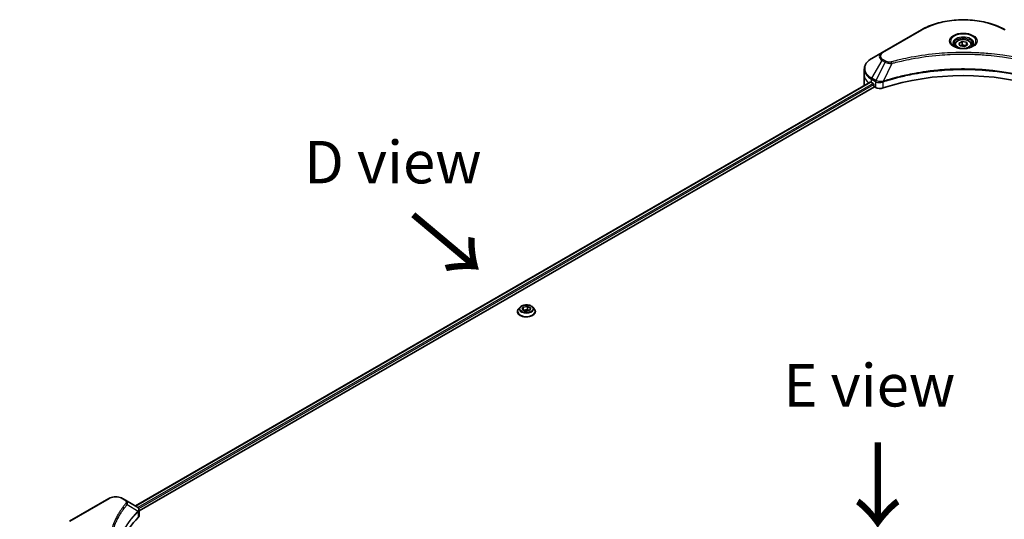
# Model space of a CAD drawing. Units: millimetres. Extents: x 72 to 10103, y 40 to 1866.
# Drawn here: x 222 to 512, y 1014 to 1161 of the extents above; entities that cross this region are included whole.
import ezdxf

# ---------------------------------------------------------------- set-up
doc = ezdxf.new("R2010")
doc.units = ezdxf.units.MM
doc.header["$LTSCALE"] = 5
doc.layers.get('Defpoints').update_dxf_attribs({"lineweight": 25})
for name, color, linetype, lineweight in [('Dimension (ISO)', 7, 'Continuous', 18), ('Symbol (ISO)', 7, 'Continuous', 18), ('Visible (ISO)', 7, 'Continuous', 35), ('Visible Narrow (ISO)', 7, 'Continuous', 25)]:
    doc.layers.add(name, color=color, linetype=linetype, lineweight=lineweight)
doc.styles.add('Note Text (TK)', font='txt')
doc.dimstyles.new('Default - Method 1b (TK)', dxfattribs={"dimscale": 5, "dimtxt": 2.5, "dimasz": 2.5, "dimexe": 1, "dimexo": 1.5, "dimgap": 1, "dimtad": 1, "dimdsep": 46, "dimtxsty": 'Note Text (TK)', "dimblk": 'OPEN', "dimcen": 0.09, "dimdle": 5, "dimclrd": 100, "dimclre": 100, "dimclrt": 7, "dimadec": 1, "dimazin": 1, "dimtfac": 1, "dimtmove": 0, "dimatfit": 3, "dimldrblk": 'OPEN', "dimfxl": 1, "dimtolj": 1, "dimlwd": -1, "dimlwe": -1, "dimarcsym": 0})

# ---------------------------------------------------------------- blocks, each defined once
blk = doc.blocks.new('_Open')
at = {"color": 0, "linetype": 'ByBlock', "lineweight": -2}
for p, q in [((-1, 0.167), (0, 0)), ((-1, -0.167), (0, 0)), ((0, 0), (-1, 0))]:
    blk.add_line(p, q, dxfattribs=at)
blk = doc.blocks.new('*D21')
at = {"layer": 'Defpoints', "color": 0}
for p in [(237.1, 999.09), (172.59, 941.91), (233.85, 906.54)]:
    blk.add_point(p, dxfattribs=at)
at = {"layer": 'Dimension (ISO)', "color": 100}
for p, q in [((229.75, 1003.33), (170.94, 1037.29)), ((175.4, 1021.96), (173.03, 954.4)), ((226.49, 910.79), (167.69, 944.74))]:
    blk.add_line(p, q, dxfattribs=at)
at = {"layer": 'Dimension (ISO)', "color": 100, "xscale": 12.5, "yscale": 12.5, "zscale": 12.5}
for p, rotation in [((175.84, 1034.46), 87.98675751503416), ((172.59, 941.91), 267.9867575150341)]:
    blk.add_blockref('_Open', p, dxfattribs=dict(at, rotation=rotation))
at = {"layer": 'Dimension (ISO)', "color": 7, "insert": (163.74, 977.65), "char_height": 12.5, "attachment_point": 4, "rotation": 87.9868, "style": 'Note Text (TK)'}
blk.add_mtext('\\A1;{\\Q27.987;\\W0.833;\\H0.816x;127}', dxfattribs=at)

msp = doc.modelspace()

# ---------------------------------------------------------------- linework, layer by layer
at = {"layer": 'Visible (ISO)'}
for p, q in [((487.5777, 1157.8011), (476.0068, 1151.1207)), ((497.3855, 1153.4019), (497.3855, 1152.8383)), ((498.618, 1153.8206), (499.5459, 1154.3563)), ((498.9576, 1153.0889), (498.618, 1153.8206)), ((499.5459, 1154.3563), (500.8133, 1154.1602)), ((499.5459, 1153.3914), (499.5459, 1154.3563)), ((501.1529, 1153.4285), (500.2251, 1152.8928)), ((500.8133, 1154.1602), (501.1529, 1153.4285)), ((500.8133, 1154.1602), (500.8133, 1153.2324)), ((502.3855, 1153.4019), (502.3855, 1152.8383)), ((476.0068, 1151.1207), (472.981, 1149.3737)), ((500.2251, 1152.8928), (498.9576, 1153.0889)), ((470.7567, 1144.4946), (470.7567, 1146.1966)), ((256.2655, 1017.5605), (472.5325, 1142.4223)), ((470.7567, 1141.5256), (470.7567, 1144.4946)), ((472.8868, 1142.2678), (473.3368, 1142.008)), ((473.5297, 1141.674), (473.5297, 1141.3771)), ((257.3316, 1016.1098), (473.7225, 1141.0431)), ((473.7225, 1141.0431), (474.0737, 1140.8403)), ((369.4562, 1076.1015), (369.0053, 1075.5984)), ((370.0531, 1075.4159), (370.3928, 1076.1477)), ((370.981, 1074.8803), (370.0531, 1075.4159)), ((370.3928, 1076.1477), (371.6602, 1076.3438)), ((370.3928, 1076.1477), (370.3928, 1075.2199)), ((370.4435, 1075.1906), (371.6602, 1075.3788)), ((372.2484, 1075.0763), (370.981, 1074.8803)), ((371.6602, 1076.3438), (372.588, 1075.8081)), ((371.6602, 1076.3438), (371.6602, 1075.3788)), ((371.6602, 1075.3788), (372.1977, 1075.0685)), ((372.588, 1075.8081), (372.2484, 1075.0763)), ((373.185, 1076.1015), (373.6359, 1075.5984)), ((368.6842, 1074.7955), (368.6842, 1074.8257)), ((373.957, 1074.7955), (373.957, 1074.8257)), ((248.447, 1019.739), (236.8762, 1013.0586)), ((253.3518, 1019.2428), (252.4922, 1019.739)), ((253.3518, 1019.2428), (256.6951, 1017.3125)), ((257.3316, 1014.6545), (257.3316, 1016.38))]:
    msp.add_line(p, q, dxfattribs=at)
for centre, major_axis, ratio, start_param, end_param in [((499.8855, 1117.0307), (47.2727, 0), 0.57735027, 1.04765332, 2.09393933), ((478.0294, 1145.2369), (7.2727, 0), 0.57735027, 3.88203974, 3.92699082), ((473.3368, 1141.7854), (-0.1364, 0.2362), 0.57735027, 3.92699082, 5.49778714), ((478.0294, 1141.5256), (-7.2727, 0), 0.57735027, 0, 0.03015059), ((473.7225, 1141.2658), (-0.1364, 0.2362), 0.57735027, 0.78539816, 2.35619449), ((475.3594, 1141.5826), (1.8182, 0), 0.57735027, 3.92699082, 5.23553198), ((256.2105, 1015.5009), (-0.7264, 1.9537), 0.76640476, 5.52785131, 5.52857845), ((255.5135, 1014.6545), (1.8182, 0), 0.57735027, 5.7600423, 6.28318531), ((298.0386, 1000.4943), (-47.2727, 0), 0.57735027, 5.7600423, 6.25033406)]:
    msp.add_ellipse(centre, major_axis=major_axis, ratio=ratio, start_param=start_param, end_param=end_param, dxfattribs=at)
for points, knots in [([(487.5777, 1157.8011), (488.8784, 1158.5521), (490.3764, 1159.1796), (493.6257, 1160.1354), (495.3766, 1160.4636), (498.9664, 1160.7919), (500.8046, 1160.7919), (504.3943, 1160.4636), (506.1453, 1160.1354), (509.3946, 1159.1796), (510.8925, 1158.5521), (512.1933, 1157.8011)], [3.14159265, 3.14159265, 3.14159265, 3.14159265, 3.45575192, 3.45575192, 3.76991118, 3.76991118, 4.08407045, 4.08407045, 4.39822972, 4.39822972, 4.71238898, 4.71238898, 4.71238898, 4.71238898]), ([(497.4984, 1152.7519), (497.4677, 1152.7738), (497.4384, 1152.7959), (497.3244, 1152.8865), (497.2505, 1152.9566), (497.127, 1153.0964), (497.0775, 1153.1661), (497.0012, 1153.3018), (496.9742, 1153.3677), (496.9392, 1153.4955), (496.9309, 1153.5575), (496.9309, 1153.6193)], [1.676424822, 1.676424822, 1.676424822, 1.676424822, 1.727875959, 1.727875959, 1.884955592, 1.884955592, 2.042035225, 2.042035225, 2.199114858, 2.199114858, 2.35619449, 2.35619449, 2.35619449, 2.35619449]), ([(497.3855, 1153.4019), (497.3855, 1153.5577), (497.4222, 1153.7128), (497.5633, 1154.012), (497.6724, 1154.1542), (497.96, 1154.4217), (498.1461, 1154.543), (498.5719, 1154.7448), (498.8135, 1154.8238), (499.322, 1154.9305), (499.5886, 1154.9585), (500.1217, 1154.9623), (500.3881, 1154.9384), (500.8973, 1154.8403), (501.14, 1154.766), (501.5793, 1154.5699), (501.7757, 1154.4479), (502.0945, 1154.1633), (502.2192, 1154.0011), (502.3545, 1153.688), (502.3855, 1153.5452), (502.3855, 1153.4019)], [5.49778714, 5.49778714, 5.49778714, 5.49778714, 5.76358151, 5.76358151, 6.05320602, 6.05320602, 6.38130093, 6.38130093, 6.7200118, 6.7200118, 7.05614499, 7.05614499, 7.3907044, 7.3907044, 7.72661984, 7.72661984, 8.06527209, 8.06527209, 8.39487174, 8.39487174, 8.6393798, 8.6393798, 8.6393798, 8.6393798]), ([(502.84, 1153.6193), (502.84, 1153.5575), (502.8318, 1153.4955), (502.7967, 1153.3677), (502.7698, 1153.3018), (502.6934, 1153.1661), (502.6439, 1153.0964), (502.5205, 1152.9566), (502.4465, 1152.8865), (502.3326, 1152.7959), (502.3032, 1152.7738), (502.2726, 1152.7519)], [5.497787144, 5.497787144, 5.497787144, 5.497787144, 5.654866776, 5.654866776, 5.811946409, 5.811946409, 5.969026042, 5.969026042, 6.126105675, 6.126105675, 6.177556812, 6.177556812, 6.177556812, 6.177556812]), ([(497.2476, 1152.8836), (497.499, 1152.7385), (497.796, 1152.611), (498.4548, 1152.4098), (498.8172, 1152.3366), (499.5698, 1152.2556), (499.9602, 1152.2485), (500.7252, 1152.3022), (501.0997, 1152.3631), (501.79, 1152.5441), (502.106, 1152.6639), (502.4278, 1152.8299), (502.4763, 1152.8565), (502.5233, 1152.8836)], [4.71238898, 4.71238898, 4.71238898, 4.71238898, 5.01119213, 5.01119213, 5.31351931, 5.31351931, 5.61874121, 5.61874121, 5.92425149, 5.92425149, 6.22732827, 6.22732827, 6.28318531, 6.28318531, 6.28318531, 6.28318531]), ([(472.981, 1149.3737), (472.7107, 1149.2177), (472.4595, 1149.0482), (472.0017, 1148.6843), (471.795, 1148.49), (471.4322, 1148.0789), (471.2761, 1147.8621), (471.0215, 1147.4098), (470.9231, 1147.1741), (470.7906, 1146.6912), (470.7567, 1146.4439), (470.7567, 1146.1966)], [3.141592654, 3.141592654, 3.141592654, 3.141592654, 3.298672286, 3.298672286, 3.455751919, 3.455751919, 3.612831552, 3.612831552, 3.769911184, 3.769911184, 3.926990817, 3.926990817, 3.926990817, 3.926990817]), ([(472.661, 1142.4043), (472.6378, 1142.4189), (472.6133, 1142.429), (472.5686, 1142.4353), (472.5484, 1142.4315), (472.5325, 1142.4223)], [0.1356732242, 0.1356732242, 0.1356732242, 0.1356732242, 0.1469944231, 0.1469944231, 0.1583046753, 0.1583046753, 0.1583046753, 0.1583046753]), ([(369.0053, 1075.5984), (368.9647, 1075.5531), (368.9274, 1075.5063), (368.8602, 1075.4096), (368.8302, 1075.3599), (368.7782, 1075.2579), (368.7561, 1075.2057), (368.7205, 1075.0994), (368.7069, 1075.0453), (368.6888, 1074.936), (368.6842, 1074.8809), (368.6842, 1074.8257)], [3.449424205, 3.449424205, 3.449424205, 3.449424205, 3.544937527, 3.544937527, 3.64045085, 3.64045085, 3.735964172, 3.735964172, 3.831477495, 3.831477495, 3.926990817, 3.926990817, 3.926990817, 3.926990817]), ([(373.185, 1076.1015), (373.0734, 1076.226), (372.9318, 1076.3352), (372.5975, 1076.5231), (372.4027, 1076.6005), (371.9848, 1076.7134), (371.7618, 1076.7491), (371.3096, 1076.7766), (371.0806, 1076.7685), (370.6375, 1076.7095), (370.4236, 1076.6586), (370.0302, 1076.5167), (369.8511, 1076.4256), (369.6077, 1076.2513), (369.5261, 1076.1794), (369.4562, 1076.1015)], [1.26296478, 1.26296478, 1.26296478, 1.26296478, 1.5839777, 1.5839777, 1.9184063, 1.9184063, 2.25148375, 2.25148375, 2.58279719, 2.58279719, 2.9145331, 2.9145331, 3.24851107, 3.24851107, 3.4494242, 3.4494242, 3.4494242, 3.4494242]), ([(373.957, 1074.8257), (373.957, 1074.8809), (373.9524, 1074.936), (373.9343, 1075.0453), (373.9207, 1075.0994), (373.8851, 1075.2057), (373.863, 1075.2579), (373.811, 1075.3599), (373.781, 1075.4096), (373.7138, 1075.5063), (373.6765, 1075.5531), (373.6359, 1075.5984)], [0.785398163, 0.785398163, 0.785398163, 0.785398163, 0.880911486, 0.880911486, 0.976424808, 0.976424808, 1.071938131, 1.071938131, 1.167451453, 1.167451453, 1.262964775, 1.262964775, 1.262964775, 1.262964775]), ([(368.6842, 1074.7955), (368.6842, 1074.633), (368.7271, 1074.4708), (368.8933, 1074.1602), (369.0196, 1074.0124), (369.3457, 1073.7442), (369.5482, 1073.6251), (370.0063, 1073.4305), (370.2621, 1073.3554), (370.7999, 1073.2565), (371.0817, 1073.2326), (371.6438, 1073.2378), (371.9239, 1073.267), (372.4551, 1073.3757), (372.706, 1073.4553), (373.1542, 1073.6584), (373.3512, 1073.782), (373.6691, 1074.0624), (373.7905, 1074.2192), (373.9259, 1074.5185), (373.957, 1074.6569), (373.957, 1074.7955)], [3.92699082, 3.92699082, 3.92699082, 3.92699082, 4.2267014, 4.2267014, 4.53911238, 4.53911238, 4.86360542, 4.86360542, 5.18933336, 5.18933336, 5.51408383, 5.51408383, 5.83843868, 5.83843868, 6.16327278, 6.16327278, 6.48907018, 6.48907018, 6.81298523, 6.81298523, 7.06858347, 7.06858347, 7.06858347, 7.06858347]), ([(248.447, 1019.739), (248.6707, 1019.8682), (248.9212, 1019.9723), (249.4561, 1020.1297), (249.7406, 1020.1827), (250.3215, 1020.2359), (250.6178, 1020.2359), (251.1986, 1020.1827), (251.4831, 1020.1297), (252.018, 1019.9723), (252.2685, 1019.8682), (252.4922, 1019.739)], [4.71238898, 4.71238898, 4.71238898, 4.71238898, 5.02654825, 5.02654825, 5.34070751, 5.34070751, 5.65486678, 5.65486678, 5.96902604, 5.96902604, 6.28318531, 6.28318531, 6.28318531, 6.28318531]), ([(256.7081, 1017.3049), (256.7749, 1017.2656), (256.8385, 1017.2227), (256.9579, 1017.1285), (257.0138, 1017.0772), (257.116, 1016.9649), (257.1622, 1016.9038), (257.241, 1016.7706), (257.2736, 1016.6984), (257.319, 1016.5445), (257.3316, 1016.4628), (257.3316, 1016.38)], [0, 0, 0, 0, 0.023575597, 0.023575597, 0.047151194, 0.047151194, 0.070726791, 0.070726791, 0.094302388, 0.094302388, 0.117877985, 0.117877985, 0.117877985, 0.117877985])]:
    msp.add_open_spline(points, degree=3, knots=knots, dxfattribs=at)
for points, weights in [([(499.5459, 1153.3914), (499.3181, 1153.184), (499.1207, 1153.0636)], [1, 1.07039454817, 1.07672477615]), ([(500.7389, 1153.1895), (500.1509, 1153.1501), (499.5459, 1153.3914)], [1.01523736138, 1.14666441016, 1])]:
    msp.add_rational_spline(points, weights, degree=2, dxfattribs=at)
at = {"layer": 'Visible Narrow (ISO)'}
for p, q in [((476.2341, 1151.0982), (487.8049, 1157.7786)), ((472.981, 1143.5443), (476.0068, 1148.7852)), ((476.8663, 1148.289), (474.158, 1142.8647)), ((476.0068, 1148.7852), (476.8663, 1148.289)), ((477.0936, 1148.5289), (476.2341, 1149.0251)), ((478.844, 1147.9046), (476.3132, 1142.6237)), ((256.3454, 1017.5144), (472.661, 1142.4043)), ((473.3368, 1142.008), (256.9878, 1017.0989)), ((257.227, 1016.7916), (473.5297, 1141.674)), ((472.8868, 1142.2678), (472.8868, 1143.2275)), ((472.8868, 1143.2275), (474.0639, 1142.548)), ((474.158, 1142.8647), (472.981, 1143.5443)), ((474.0737, 1142.5422), (474.0737, 1140.8403)), ((476.2678, 1140.6732), (476.2678, 1142.4594)), ((237.1034, 1013.0361), (248.6743, 1019.7165)), ((252.265, 1019.7165), (253.1245, 1019.2202)), ((253.8177, 1017.9857), (257.0308, 1016.021)), ((257.0885, 1015.9161), (257.0885, 1014.13))]:
    msp.add_line(p, q, dxfattribs=at)
for centre, major_axis, ratio, start_param, end_param in [((499.8855, 1150.8039), (17.0844, 0), 0.57735027, 0.78539816, 2.35619449), ((487.8049, 1157.4075), (-0.2273, 0.3936), 0.57735027, 5.49778714, 6.28318531), ((499.8855, 1154.4066), (-3.7305, 0), 0.57735027, 2.35619449, 7.06858347), ((499.8855, 1153.8817), (3.0877, 0), 0.57735027, 5.59811367, 10.10984959), ((499.8855, 1153.6193), (-2.9545, 0), 0.57735027, 3.14159265, 6.28318531), ((499.8855, 1153.4019), (-2.5, 0), 0.57735027, 0, 0.56017967), ((499.8855, 1153.4019), (2.5, 0), 0.57735027, 5.72300564, 6.28318531), ((478.0294, 1149.953), (-2.8604, 0), 0.57735027, 5.49778714, 7.06858347), ((478.0294, 1150.0617), (-2.539, 0), 0.57735027, 5.49778714, 7.06858347), ((476.2341, 1150.7271), (-0.2273, 0.3936), 0.57735027, 5.49778714, 6.28318531), ((478.0294, 1146.459), (-7.1396, 0), 0.57735027, 5.49778714, 7.06858347), ((476.2341, 1148.654), (-0.2273, -0.3936), 0.57735027, 3.92699082, 4.71238898), ((477.0936, 1148.1577), (-0.2273, -0.3936), 0.57735027, 3.92699082, 4.71238898), ((478.6645, 1147.975), (0.1206, -0.4383), 0.35119009, 1.31403463, 2.47714191), ((478.0294, 1146.1966), (-7.2727, 0), 0.57735027, 0, 0.78539816), ((478.0294, 1144.4946), (-7.2727, 0), 0.57735027, 0, 0.59884909), ((473.2083, 1143.4131), (-0.2273, -0.3936), 0.57735027, 4.71238898, 5.49778714), ((474.3853, 1142.7335), (0.2273, 0.3936), 0.57735027, 1.57079633, 2.35619449), ((474.3952, 1142.7278), (-0.2304, -0.3918), 0.57192456, 4.71650889, 5.50242059), ((476.0407, 1142.6867), (-0.193, 0.4115), 0.32125202, 3.98495359, 4.38504572), ((476.1002, 1142.7108), (0.143, -0.4315), 0.40712817, 0.88674396, 1.23511653), ((371.3206, 1074.9067), (-2.607, 0), 0.57735027, 5.8056187, 9.90234457), ((371.3206, 1075.5445), (-2.0992, 0), 0.57735027, 5.8056187, 9.90234457), ((371.3206, 1074.8257), (-2.6364, 0), 0.57735027, 0, 3.14159265), ((371.3206, 1074.7955), (2.6364, 0), 0.57735027, 3.14159265, 6.28318531), ((250.4696, 1018.6799), (2.539, 0), 0.57735027, 0.78539816, 2.35619449), ((248.6743, 1019.3453), (-0.2273, 0.3936), 0.57735027, 5.49778714, 6.28318531), ((252.265, 1019.3453), (0.2273, 0.3936), 0.57735027, 0, 0.78539816), ((253.1245, 1018.8491), (0.2273, 0.3936), 0.57735027, 0, 0.78539816), ((253.441, 1017.9422), (0.3506, -0.2893), 0.7371107, 0.95417388, 2.11728116), ((256.6604, 1016.0172), (-0.3222, 0.3206), 0.70765843, 3.75530177, 4.10367434), ((256.6947, 1016.0472), (0.2762, -0.361), 0.7825254, 0.71441804, 1.11451017)]:
    msp.add_ellipse(centre, major_axis=major_axis, ratio=ratio, start_param=start_param, end_param=end_param, dxfattribs=at)
for centre, major_axis in [((499.8855, 1154.5153), (-4.0519, 0)), ((499.8855, 1153.6246), (-2.2273, 0)), ((371.3206, 1075.612), (1.9468, 0))]:
    msp.add_ellipse(centre, major_axis=major_axis, ratio=0.57735027, dxfattribs=at)
for points, knots in [([(521.1064, 1148.3461), (521.0123, 1148.372), (520.918, 1148.3978), (520.7081, 1148.4546), (520.5924, 1148.4856), (520.308, 1148.5611), (520.1391, 1148.6053), (519.7495, 1148.7056), (519.5286, 1148.7614), (519.0189, 1148.8875), (518.7296, 1148.9572), (518.0617, 1149.1139), (517.6823, 1149.1997), (516.8056, 1149.3908), (516.307, 1149.4943), (515.1983, 1149.7127), (514.587, 1149.8255), (513.1501, 1150.0728), (512.3217, 1150.2019), (510.4044, 1150.47), (509.3118, 1150.6003), (506.784, 1150.8504), (505.3444, 1150.9554), (502.3662, 1151.0958), (500.8268, 1151.1267), (497.1156, 1151.1007), (494.9446, 1151.0025), (489.9989, 1150.5874), (487.2385, 1150.2138), (483.5276, 1149.5127), (482.5124, 1149.2994), (480.8291, 1148.909), (480.1538, 1148.7422), (479.2942, 1148.5166), (479.1036, 1148.4657), (478.8304, 1148.3916), (478.7474, 1148.3689), (478.6645, 1148.3461)], [0, 0, 0, 0, 0.0344265, 0.0344265, 0.07650467, 0.07650467, 0.1377084, 0.1377084, 0.21727325, 0.21727325, 0.32070756, 0.32070756, 0.45517217, 0.45517217, 0.62997615, 0.62997615, 0.8417425, 0.8417425, 1.12477817, 1.12477817, 1.49272454, 1.49272454, 1.97105483, 1.97105483, 2.47873595, 2.47873595, 3.19579554, 3.19579554, 4.127973, 4.127973, 4.4843018, 4.4843018, 4.72660511, 4.72660511, 4.79590965, 4.79590965, 4.82621249, 4.82621249, 4.82621249, 4.82621249]), ([(478.844, 1147.9046), (478.927, 1147.9268), (479.0086, 1147.9495), (479.2796, 1148.0227), (479.4686, 1148.0729), (480.3211, 1148.2957), (480.9908, 1148.4603), (482.66, 1148.8457), (483.6667, 1149.0563), (487.3465, 1149.7484), (490.0834, 1150.1173), (494.9869, 1150.527), (497.1393, 1150.624), (500.8188, 1150.6496), (502.3449, 1150.6192), (505.2977, 1150.4805), (506.725, 1150.3769), (509.2313, 1150.13), (510.3146, 1150.0014), (512.2157, 1149.7367), (513.037, 1149.6093), (514.4617, 1149.3651), (515.068, 1149.2537), (516.1673, 1149.0381), (516.6617, 1148.936), (517.5311, 1148.7473), (517.9074, 1148.6626), (518.5697, 1148.5079), (518.8566, 1148.4391), (519.362, 1148.3146), (519.5811, 1148.2595), (519.9675, 1148.1605), (520.135, 1148.1169), (520.417, 1148.0424), (520.5317, 1148.0117), (520.7399, 1147.9556), (520.8327, 1147.9298), (520.927, 1147.9046)], [-4.82621249, -4.82621249, -4.82621249, -4.82621249, -4.79590965, -4.79590965, -4.72660511, -4.72660511, -4.4843018, -4.4843018, -4.127973, -4.127973, -3.19579554, -3.19579554, -2.47873595, -2.47873595, -1.97105483, -1.97105483, -1.49272454, -1.49272454, -1.12477817, -1.12477817, -0.8417425, -0.8417425, -0.62997615, -0.62997615, -0.45517217, -0.45517217, -0.32070756, -0.32070756, -0.21727325, -0.21727325, -0.1377084, -0.1377084, -0.07650467, -0.07650467, -0.0344265, -0.0344265, 0, 0, 0, 0]), ([(476.8663, 1148.289), (477.029, 1148.1985), (477.2182, 1148.1216), (477.6134, 1148.007), (477.8159, 1147.9663), (478.1893, 1147.9196), (478.3568, 1147.9077), (478.6318, 1147.9009), (478.7385, 1147.9013), (478.844, 1147.9046)], [-0.187504168, -0.187504168, -0.187504168, -0.187504168, -0.125670471, -0.125670471, -0.069816928, -0.069816928, -0.026852665, -0.026852665, 0, 0, 0, 0]), ([(478.6645, 1148.3461), (478.591, 1148.3259), (478.5137, 1148.3104), (478.3081, 1148.2816), (478.177, 1148.2754), (477.878, 1148.2852), (477.711, 1148.3086), (477.3837, 1148.3904), (477.2261, 1148.4524), (477.0936, 1148.5289)], [0, 0, 0, 0, 0.026852665, 0.026852665, 0.069816928, 0.069816928, 0.125670471, 0.125670471, 0.187504168, 0.187504168, 0.187504168, 0.187504168]), ([(523.4578, 1142.6237), (523.2722, 1142.685), (523.0868, 1142.7461), (522.4488, 1142.9517), (521.9933, 1143.0929), (520.6754, 1143.4855), (519.8033, 1143.726), (515.6001, 1144.7951), (512.1121, 1145.4175), (505.8045, 1146.0972), (503.0168, 1146.252), (498.0011, 1146.273), (495.7737, 1146.1912), (492.0295, 1145.8993), (490.502, 1145.7355), (487.8307, 1145.3698), (486.6797, 1145.1853), (484.6677, 1144.8149), (483.8011, 1144.6391), (482.2848, 1144.3025), (481.6313, 1144.1476), (480.546, 1143.8739), (480.1109, 1143.7596), (479.2285, 1143.5183), (478.7815, 1143.391), (477.9969, 1143.1587), (477.6579, 1143.0553), (477.1557, 1142.8976), (476.9908, 1142.845), (476.6548, 1142.7365), (476.4841, 1142.6802), (476.3132, 1142.6237)], [-5.47772979, -5.47772979, -5.47772979, -5.47772979, -5.40661912, -5.40661912, -5.23453446, -5.23453446, -4.91295092, -4.91295092, -3.70555522, -3.70555522, -2.7767893, -2.7767893, -2.03555087, -2.03555087, -1.51897368, -1.51897368, -1.12160661, -1.12160661, -0.81593963, -0.81593963, -0.58081118, -0.58081118, -0.42169471, -0.42169471, -0.2557943, -0.2557943, -0.12817861, -0.12817861, -0.06549657, -0.06549657, 0, 0, 0, 0]), ([(476.3267, 1142.4833), (476.4972, 1142.5398), (476.6682, 1142.5956), (477.0041, 1142.7037), (477.1689, 1142.756), (477.6709, 1142.9131), (478.0098, 1143.016), (478.794, 1143.2473), (479.2409, 1143.374), (480.1229, 1143.6142), (480.5578, 1143.728), (481.6425, 1144.0005), (482.2958, 1144.1547), (483.8113, 1144.4898), (484.6775, 1144.6648), (486.6883, 1145.0335), (487.8386, 1145.2172), (490.5082, 1145.5813), (492.0348, 1145.7443), (495.7765, 1146.0349), (498.0024, 1146.1163), (503.0147, 1146.0955), (505.8005, 1145.9414), (512.1041, 1145.2647), (515.59, 1144.6451), (519.7912, 1143.5808), (520.6629, 1143.3413), (521.9803, 1142.9505), (522.4357, 1142.8099), (523.0734, 1142.6052), (523.2592, 1142.5446), (523.4442, 1142.4833)], [0, 0, 0, 0, 0.06549657, 0.06549657, 0.12817861, 0.12817861, 0.2557943, 0.2557943, 0.42169471, 0.42169471, 0.58081118, 0.58081118, 0.81593963, 0.81593963, 1.12160661, 1.12160661, 1.51897368, 1.51897368, 2.03555087, 2.03555087, 2.7767893, 2.7767893, 3.70555522, 3.70555522, 4.91295092, 4.91295092, 5.23453446, 5.23453446, 5.40661912, 5.40661912, 5.47772979, 5.47772979, 5.47772979, 5.47772979]), ([(474.0639, 1142.548), (474.0655, 1142.547), (474.0672, 1142.5461), (474.0704, 1142.5441), (474.0721, 1142.5432), (474.0737, 1142.5422)], [0, 0, 0, 0, 0.00076834265, 0.00076834265, 0.00153668531, 0.00153668531, 0.00153668531, 0.00153668531]), ([(474.0737, 1142.5422), (474.2412, 1142.4441), (474.4418, 1142.3677), (474.8894, 1142.2678), (475.1379, 1142.247), (475.5758, 1142.2693), (475.7654, 1142.2986), (476.0572, 1142.3772), (476.1655, 1142.4149), (476.2678, 1142.4594)], [-0.196787795, -0.196787795, -0.196787795, -0.196787795, -0.138164041, -0.138164041, -0.076757801, -0.076757801, -0.029522231, -0.029522231, 0, 0, 0, 0]), ([(474.1701, 1142.8579), (474.1681, 1142.8591), (474.1661, 1142.8602), (474.162, 1142.8625), (474.16, 1142.8636), (474.158, 1142.8647)], [-0.00153668531, -0.00153668531, -0.00153668531, -0.00153668531, -0.00076834265, -0.00076834265, 0, 0, 0, 0]), ([(476.2279, 1142.6131), (476.1208, 1142.5931), (476.0106, 1142.5774), (475.7217, 1142.549), (475.5413, 1142.5435), (475.1338, 1142.5614), (474.909, 1142.5939), (474.505, 1142.6996), (474.3243, 1142.7709), (474.1701, 1142.8579)], [0, 0, 0, 0, 0.029522231, 0.029522231, 0.076757801, 0.076757801, 0.138164041, 0.138164041, 0.196787795, 0.196787795, 0.196787795, 0.196787795]), ([(476.3132, 1142.6237), (476.2985, 1142.6229), (476.2841, 1142.6215), (476.2557, 1142.6179), (476.2417, 1142.6157), (476.2279, 1142.6131)], [-0.00758618406, -0.00758618406, -0.00758618406, -0.00758618406, -0.00379309206, -0.00379309206, -0.00000000006, -0.00000000006, -0.00000000006, -0.00000000006]), ([(476.2678, 1142.4594), (476.2775, 1142.4639), (476.2873, 1142.4683), (476.307, 1142.4763), (476.3169, 1142.48), (476.3267, 1142.4833)], [0.00000000006, 0.00000000006, 0.00000000006, 0.00000000006, 0.00379309206, 0.00379309206, 0.00758618406, 0.00758618406, 0.00758618406, 0.00758618406]), ([(253.441, 1018.3133), (253.3962, 1018.2589), (253.3515, 1018.2045), (253.2531, 1018.0833), (253.1994, 1018.0165), (253.0687, 1017.8523), (252.9922, 1017.7548), (252.8184, 1017.5299), (252.7218, 1017.4023), (252.5033, 1017.1081), (252.3826, 1016.941), (252.1113, 1016.5554), (251.9626, 1016.3364), (251.6315, 1015.8302), (251.4524, 1015.5423), (251.0741, 1014.9022), (250.8787, 1014.5493), (250.4503, 1013.7197), (250.2267, 1013.2414), (249.7624, 1012.1345), (249.5367, 1011.5037), (249.1035, 1010.0442), (248.9217, 1009.2131), (248.6784, 1007.4936), (248.625, 1006.6049), (248.6699, 1004.4622), (248.8401, 1003.2088), (249.559, 1000.3533), (250.2061, 998.7597), (251.4204, 996.6171), (251.79, 996.031), (252.4661, 995.0591), (252.755, 994.6693), (253.1457, 994.173), (253.2338, 994.0629), (253.3622, 993.9052), (253.4015, 993.8573), (253.441, 993.8094)], [0, 0, 0, 0, 0.0344265, 0.0344265, 0.07650467, 0.07650467, 0.1377084, 0.1377084, 0.21727325, 0.21727325, 0.32070756, 0.32070756, 0.45517217, 0.45517217, 0.62997615, 0.62997615, 0.8417425, 0.8417425, 1.12477817, 1.12477817, 1.49272454, 1.49272454, 1.97105483, 1.97105483, 2.47873595, 2.47873595, 3.19579554, 3.19579554, 4.127973, 4.127973, 4.4843018, 4.4843018, 4.72660511, 4.72660511, 4.79590965, 4.79590965, 4.82621249, 4.82621249, 4.82621249, 4.82621249]), ([(251.2033, 997.5671), (250.4745, 998.941), (249.9278, 1000.3474), (249.2602, 1003.0003), (249.0917, 1004.2426), (249.0471, 1006.3669), (249.1001, 1007.2481), (249.3411, 1008.9534), (249.5211, 1009.7778), (249.9502, 1011.2256), (250.1738, 1011.8515), (250.6336, 1012.95), (250.8552, 1013.4246), (251.2795, 1014.248), (251.4731, 1014.5984), (251.8478, 1015.2338), (252.0252, 1015.5196), (252.3532, 1016.0222), (252.5004, 1016.2397), (252.7692, 1016.6227), (252.8888, 1016.7885), (253.1052, 1017.0808), (253.2009, 1017.2074), (253.3731, 1017.4308), (253.4488, 1017.5277), (253.5783, 1017.6908), (253.6315, 1017.7571), (253.7291, 1017.8775), (253.7732, 1017.9307), (253.8177, 1017.9857)], [-4.02493276, -4.02493276, -4.02493276, -4.02493276, -3.19579554, -3.19579554, -2.47873595, -2.47873595, -1.97105483, -1.97105483, -1.49272454, -1.49272454, -1.12477817, -1.12477817, -0.8417425, -0.8417425, -0.62997615, -0.62997615, -0.45517217, -0.45517217, -0.32070756, -0.32070756, -0.21727325, -0.21727325, -0.1377084, -0.1377084, -0.07650467, -0.07650467, -0.0344265, -0.0344265, 0, 0, 0, 0]), ([(253.1245, 1019.2202), (253.1886, 1019.1832), (253.2469, 1019.1428), (253.3807, 1019.0306), (253.4457, 1018.9547), (253.5475, 1018.7711), (253.5701, 1018.6607), (253.5393, 1018.4697), (253.5028, 1018.3882), (253.441, 1018.3133)], [0, 0, 0, 0, 0.029936483, 0.029936483, 0.077834855, 0.077834855, 0.14010274, 0.14010274, 0.187502416, 0.187502416, 0.187502416, 0.187502416]), ([(253.8177, 1017.9857), (253.8866, 1018.1271), (253.9164, 1018.2566), (253.9252, 1018.5373), (253.8839, 1018.6831), (253.7459, 1018.9179), (253.6638, 1019.012), (253.4996, 1019.1492), (253.429, 1019.1981), (253.3518, 1019.2428)], [-0.187502416, -0.187502416, -0.187502416, -0.187502416, -0.14010274, -0.14010274, -0.077834855, -0.077834855, -0.029936483, -0.029936483, 0, 0, 0, 0]), ([(256.6951, 1017.3125), (256.6971, 1017.3113), (256.6991, 1017.3102), (256.703, 1017.3079), (256.705, 1017.3067), (256.707, 1017.3055)], [-0.00153668531, -0.00153668531, -0.00153668531, -0.00153668531, -0.00076834266, -0.00076834266, -0.00000000001, -0.00000000001, -0.00000000001, -0.00000000001]), ([(256.707, 1017.3055), (256.9319, 1017.1733), (257.0944, 1017.0066), (257.2367, 1016.6825), (257.2503, 1016.5319), (257.1854, 1016.2806), (257.1396, 1016.1821), (257.07, 1016.0822)], [0, 0, 0, 0, 0.087259675, 0.087259675, 0.154661595, 0.154661595, 0.196787795, 0.196787795, 0.196787795, 0.196787795]), ([(257.0308, 1016.021), (256.9242, 1015.9136), (256.8191, 1015.8069), (256.4634, 1015.4389), (256.2192, 1015.1761), (255.5402, 1014.4157), (255.1241, 1013.9125), (253.275, 1011.4873), (252.1984, 1009.4743), (251.0226, 1005.8335), (250.7548, 1004.2242), (250.7185, 1001.3284), (250.86, 1000.0423), (251.3519, 997.9362), (251.6128, 997.1094), (251.9391, 996.2912)], [-5.47772979, -5.47772979, -5.47772979, -5.47772979, -5.40661912, -5.40661912, -5.23453446, -5.23453446, -4.91295092, -4.91295092, -3.70555522, -3.70555522, -2.7767893, -2.7767893, -2.03555087, -2.03555087, -1.55154, -1.55154, -1.55154, -1.55154]), ([(250.7659, 1002.2785), (250.7659, 1002.3443), (250.7663, 1002.41), (250.7873, 1004.0852), (251.0546, 1005.6939), (252.2287, 1009.3344), (253.3037, 1011.348), (255.1503, 1013.7755), (255.5658, 1014.2792), (256.244, 1015.0405), (256.4879, 1015.3036), (256.843, 1015.6722), (256.9482, 1015.7795), (257.0545, 1015.8864)], [2.73884789, 2.73884789, 2.73884789, 2.73884789, 2.7767893, 2.7767893, 3.70555522, 3.70555522, 4.91295092, 4.91295092, 5.23453446, 5.23453446, 5.40661912, 5.40661912, 5.47772979, 5.47772979, 5.47772979, 5.47772979]), ([(257.07, 1016.0822), (257.0637, 1016.0732), (257.0574, 1016.0637), (257.0443, 1016.0434), (257.0376, 1016.0326), (257.0308, 1016.021)], [-0.007586184, -0.007586184, -0.007586184, -0.007586184, -0.003793092, -0.003793092, 0, 0, 0, 0]), ([(257.0545, 1015.8864), (257.0602, 1015.8921), (257.0659, 1015.8974), (257.0772, 1015.9073), (257.0828, 1015.9118), (257.0885, 1015.9161)], [0, 0, 0, 0, 0.003793092, 0.003793092, 0.007586184, 0.007586184, 0.007586184, 0.007586184]), ([(257.0885, 1015.9161), (257.1726, 1015.9855), (257.2366, 1016.0643), (257.3134, 1016.2225), (257.3314, 1016.3006), (257.3314, 1016.38)], [-0.1967877948, -0.1967877948, -0.1967877948, -0.1967877948, -0.1546615949, -0.1546615949, -0.1178779852, -0.1178779852, -0.1178779852, -0.1178779852])]:
    msp.add_open_spline(points, degree=3, knots=knots, dxfattribs=at)

# ---------------------------------------------------------------- texts
at = {"layer": 'Symbol (ISO)', "color": 7, "char_height": 12.5, "attachment_point": 5, "line_spacing_factor": 1.5, "style": 'Note Text (TK)'}
for s, insert in [('\\fＭＳ Ｐゴシック|b0|i0;D view', (332.0153, 1118.8269)), ('\\fＭＳ Ｐゴシック|b0|i0;E view', (472.2478, 1053.0936))]:
    msp.add_mtext(s, dxfattribs=dict(at, insert=insert))
at = {"layer": 'Symbol (ISO)', "color": 7, "char_height": 20, "attachment_point": 4, "line_spacing_factor": 1.5, "style": 'Note Text (TK)'}
for insert, rotation in [((336.9537, 1103.7506), 320), ((474.3531, 1037.4179), 270)]:
    msp.add_mtext('\\fMS PGothic|b0|i0;{\\H20.0000;→}', dxfattribs=dict(at, insert=insert, rotation=rotation))

# ---------------------------------------------------------------- dimensions: what is measured, and where the dimension line sits
at = {"layer": 'Dimension (ISO)', "color": 100}
dim = msp.add_linear_dim(base=(172.589, 941.9121), p1=(237.1034, 999.0867), p2=(233.8503, 906.5429), angle=87.986758, text='{\\Q27.987;\\W0.833;\\H0.816x;127}', dimstyle='Default - Method 1b (TK)', override={"dimgap": 1, "dimdec": 0, "dimlfac": 0.2, "dimtol": 0, "dimlim": 0, "dimtp": 0, "dimtm": 0, "dimtdec": 0, "dimtofl": 0, "dimatfit": 1}, dxfattribs=at)
dim.commit()
dim.dimension.update_dxf_attribs({"geometry": '*D21', "text_midpoint": (174.2156, 988.184), "dimtype": 160})

doc.saveas('drawing.dxf')
